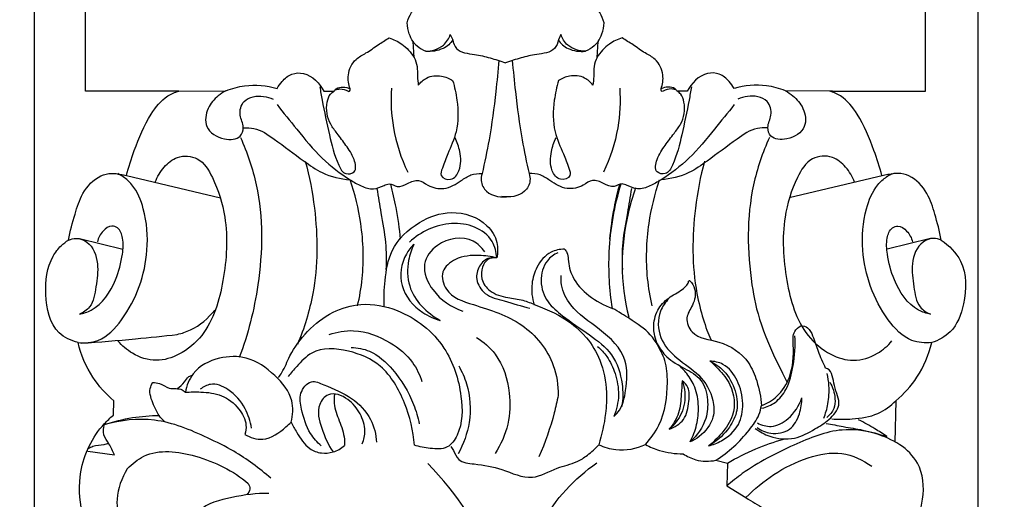
# Model space of a CAD drawing. Units: millimetres. Extents: x -4 to 1104, y -53 to 5505.
# Drawn here: x 94 to 281, y 3374 to 3465 of the extents above; entities that cross this region are included whole.
import ezdxf

# ---------------------------------------------------------------- set-up
doc = ezdxf.new("R2010")
doc.units = ezdxf.units.MM
doc.layers.add('Kranshteiny', color=7, linetype='Continuous', true_color=0xffffff)
doc.styles.add('Arial', font='arial.ttf')
doc.dimstyles.new('Dimension Style 01', dxfattribs={"dimtxt": 10, "dimasz": 7, "dimexe": 0.5, "dimexo": 0.5, "dimgap": 0.25, "dimtad": 1, "dimtoh": 1, "dimdec": 0, "dimzin": 1, "dimdsep": 46, "dimtxsty": 'Arial', "dimcen": 0.5, "dimazin": 0, "dimtfac": 1, "dimtdec": 4, "dimtix": 1, "dimtmove": 1, "dimatfit": 3, "dimfxl": 0, "dimtolj": 1, "dimtzin": 1, "dimarcsym": 0})

# ---------------------------------------------------------------- blocks, each defined once
blk = doc.blocks.new('*D2381')
at = {"layer": 'Defpoints', "color": 0, "transparency": 16777216}
for p in [(276.09, 3508.63), (276.09, 3315.46), (96.48, 3301.85)]:
    blk.add_point(p, dxfattribs=at)
at = {"layer": 'Kranshteiny', "color": 0, "lineweight": -2, "transparency": 16777216}
for p, q in [((96.48, 3302.35), (96.48, 3509.13)), ((103.48, 3508.63), (269.09, 3508.63)), ((276.09, 3315.96), (276.09, 3509.13))]:
    blk.add_line(p, q, dxfattribs=at)
at = {"layer": 'Kranshteiny', "color": 0, "transparency": 16777216}
for points in [[(103.48, 3509.79), (103.48, 3507.46), (96.48, 3508.63)], [(269.09, 3509.79), (269.09, 3507.46), (276.09, 3508.63)]]:
    blk.add_solid(points, dxfattribs=at)
at = {"layer": 'Kranshteiny', "color": 0, "transparency": 16777216, "insert": (186.28, 3513.98), "char_height": 10, "attachment_point": 5, "style": 'Arial'}
blk.add_mtext('\\A1;180', dxfattribs=at)
blk = doc.blocks.new('*D2382')
at = {"layer": 'Defpoints', "color": 0, "transparency": 16777216}
for p in [(107.08, 3471.55), (57.33, 2925.55), (179.48, 2925.55)]:
    blk.add_point(p, dxfattribs=at)
at = {"layer": 'Kranshteiny', "color": 0, "lineweight": -2, "transparency": 16777216}
for p, q in [((106.58, 3471.55), (56.83, 3471.55)), ((57.33, 3464.55), (57.33, 2932.55)), ((178.98, 2925.55), (56.83, 2925.55))]:
    blk.add_line(p, q, dxfattribs=at)
at = {"layer": 'Kranshteiny', "color": 0, "transparency": 16777216}
for points in [[(56.17, 3464.55), (58.5, 3464.55), (57.33, 3471.55)], [(56.17, 2932.55), (58.5, 2932.55), (57.33, 2925.55)]]:
    blk.add_solid(points, dxfattribs=at)
at = {"layer": 'Kranshteiny', "color": 0, "transparency": 16777216, "insert": (51.98, 3198.55), "char_height": 10, "attachment_point": 5, "rotation": 90, "style": 'Arial'}
blk.add_mtext('\\A1;546', dxfattribs=at)

msp = doc.modelspace()

# ---------------------------------------------------------------- linework, layer by layer
at = {"layer": 'Kranshteiny'}
for p, q in [((106.23, 3451.55), (106.23, 3471.55)), ((266.04, 3451.55), (266.04, 3471.55)), ((168.73, 3457.96), (168.53, 3460.99)), ((175.61, 3462.34), (176.08, 3461.32)), ((196.67, 3462.34), (196.2, 3461.32)), ((203.54, 3457.96), (203.75, 3460.99)), ((123.95, 3451.55), (106.23, 3451.55)), ((123.95, 3451.55), (132.9, 3451.64)), ((151.58, 3451.53), (153.49, 3451.57)), ((220.7, 3451.53), (218.78, 3451.57)), ((248.32, 3451.55), (239.38, 3451.64)), ((248.32, 3451.55), (266.04, 3451.55)), ((113.99, 3435.5), (131.88, 3431.25)), ((258.03, 3435.5), (240.13, 3431.25)), ((105.05, 3423.51), (113.29, 3421.52)), ((266.97, 3423.51), (258.73, 3421.52)), ((111.5, 3389.9), (111.6, 3392.66)), ((260.42, 3392.66), (260.21, 3384.76)), ((106.62, 3383.08), (111.7, 3382.34)), ((226.17, 3381.34), (228.34, 3380.78)), ((228.34, 3380.78), (228.25, 3376.46)), ((228.25, 3376.46), (231.88, 3374.22))]:
    msp.add_line(p, q, dxfattribs=at)
for points, degree, knots in [([(0, 0), (550, 0), (1100, 0), (1100, 2700), (1100, 5400), (550, 5400), (0, 5400), (0, 2700), (0, 0)], 2, [0, 0, 0, 1092.102933, 1092.102933, 1974.886137, 1974.886137, 3066.98907, 3066.98907, 3949.772275, 3949.772275, 3949.772275]), ([(167.4, 3464.56), (167.58, 3465.24), (168.4, 3467.31), (171.73, 3469.57), (176.52, 3470.98), (181.44, 3471.61), (184.75, 3471.65), (186.14, 3471.6)], 3, [0, 0, 0, 0, 1.687875, 5.159504, 9.037474, 13.621776, 16.928559, 16.928559, 16.928559, 16.928559]), ([(204.87, 3464.56), (204.7, 3465.24), (203.88, 3467.31), (200.55, 3469.57), (195.76, 3470.98), (190.84, 3471.61), (187.52, 3471.65), (186.14, 3471.6)], 3, [0, 0, 0, 0, 1.687875, 5.159504, 9.037474, 13.621776, 16.928559, 16.928559, 16.928559, 16.928559]), ([(168.53, 3460.99), (168.23, 3461.46), (167.68, 3462.6), (167.44, 3463.86), (167.4, 3464.56)], 3, [0, 0, 0, 0, 1.32971, 2.999314, 2.999314, 2.999314, 2.999314]), ([(203.75, 3460.99), (204.04, 3461.46), (204.59, 3462.6), (204.83, 3463.86), (204.87, 3464.56)], 3, [0, 0, 0, 0, 1.32971, 2.999314, 2.999314, 2.999314, 2.999314]), ([(156.55, 3452), (156.24, 3452.83), (155.93, 3454.87), (157.24, 3457.61), (159.77, 3458.85), (161.77, 3460.34), (163.26, 3461.26), (163.96, 3461.69)], 3, [0, 0, 0, 0, 2.129861, 4.741146, 6.534192, 8.743592, 10.693265, 10.693265, 10.693265, 10.693265]), ([(163.96, 3461.69), (164.81, 3461.43), (166.71, 3460.55), (168.13, 3458.96), (168.73, 3457.96)], 3, [0, 0, 0, 0, 2.126659, 4.901364, 4.901364, 4.901364, 4.901364]), ([(168.53, 3460.99), (168.76, 3460.7), (169.46, 3459.96), (170.34, 3459.4), (170.94, 3459.14)], 3, [0, 0, 0, 0, 0.864751, 2.429739, 2.429739, 2.429739, 2.429739]), ([(170.94, 3459.14), (171.52, 3459.15), (172.71, 3459.36), (174.57, 3460.27), (175.36, 3461.58), (175.61, 3462.34)], 3, [0, 0, 0, 0, 1.388491, 2.86202, 4.792378, 4.792378, 4.792378, 4.792378]), ([(176.08, 3461.32), (175.88, 3460.98), (175.36, 3460.3), (173.66, 3459.3), (172.04, 3459.03), (170.94, 3459.14)], 3, [0, 0, 0, 0, 0.949683, 1.98998, 4.644729, 4.644729, 4.644729, 4.644729]), ([(176.08, 3461.32), (176.2, 3460.74), (176.9, 3458.88), (180.16, 3458.65), (183.19, 3457.92), (185.17, 3457.29), (186.13, 3456.93)], 3, [0, 0, 0, 0, 1.428699, 4.281099, 6.703178, 9.154996, 9.154996, 9.154996, 9.154996]), ([(196.2, 3461.32), (196.07, 3460.74), (195.38, 3458.88), (192.12, 3458.65), (189.08, 3457.92), (187.11, 3457.29), (186.15, 3456.93)], 3, [0, 0, 0, 0, 1.428699, 4.281099, 6.703178, 9.154996, 9.154996, 9.154996, 9.154996]), ([(196.2, 3461.32), (196.4, 3460.98), (196.92, 3460.3), (198.61, 3459.3), (200.23, 3459.03), (201.34, 3459.14)], 3, [0, 0, 0, 0, 0.949683, 1.98998, 4.644729, 4.644729, 4.644729, 4.644729]), ([(201.34, 3459.14), (200.76, 3459.15), (199.56, 3459.36), (197.7, 3460.27), (196.92, 3461.58), (196.67, 3462.34)], 3, [0, 0, 0, 0, 1.388491, 2.86202, 4.792378, 4.792378, 4.792378, 4.792378]), ([(203.75, 3460.99), (203.52, 3460.7), (202.82, 3459.96), (201.94, 3459.4), (201.34, 3459.14)], 3, [0, 0, 0, 0, 0.864751, 2.429739, 2.429739, 2.429739, 2.429739]), ([(208.32, 3461.69), (207.46, 3461.43), (205.56, 3460.55), (204.15, 3458.96), (203.54, 3457.96)], 3, [0, 0, 0, 0, 2.126659, 4.901364, 4.901364, 4.901364, 4.901364]), ([(215.72, 3452), (216.03, 3452.83), (216.34, 3454.87), (215.04, 3457.61), (212.5, 3458.85), (210.51, 3460.34), (209.01, 3461.26), (208.32, 3461.69)], 3, [0, 0, 0, 0, 2.129861, 4.741146, 6.534192, 8.743592, 10.693265, 10.693265, 10.693265, 10.693265]), ([(168.73, 3457.96), (168.99, 3457.43), (169.43, 3456.25), (169.31, 3454.44), (169.46, 3453.25), (169.52, 3452.69)], 3, [0, 0, 0, 0, 1.402486, 2.926085, 4.266568, 4.266568, 4.266568, 4.266568]), ([(184.87, 3457.41), (184.7, 3455.43), (184.18, 3450.38), (183.24, 3443.17), (182.16, 3438), (181.66, 3435.87)], 3, [0, 0, 0, 0, 4.732254, 12.101808, 17.324557, 17.324557, 17.324557, 17.324557]), ([(187.41, 3457.41), (187.58, 3455.43), (188.09, 3450.38), (189.03, 3443.17), (190.12, 3438), (190.62, 3435.87)], 3, [0, 0, 0, 0, 4.732254, 12.101808, 17.324557, 17.324557, 17.324557, 17.324557]), ([(203.54, 3457.96), (203.29, 3457.43), (202.85, 3456.25), (202.97, 3454.44), (202.82, 3453.25), (202.75, 3452.69)], 3, [0, 0, 0, 0, 1.402486, 2.926085, 4.266568, 4.266568, 4.266568, 4.266568]), ([(142.67, 3452.09), (142.93, 3452.56), (143.71, 3453.62), (145.34, 3455.04), (148.79, 3455.13), (150.8, 3453.06), (151.58, 3451.53)], 3, [0, 0, 0, 0, 1.284274, 3.14233, 4.901067, 8.995974, 8.995974, 8.995974, 8.995974]), ([(229.61, 3452.09), (229.35, 3452.56), (228.57, 3453.62), (226.94, 3455.04), (223.48, 3455.13), (221.47, 3453.06), (220.7, 3451.53)], 3, [0, 0, 0, 0, 1.284274, 3.14233, 4.901067, 8.995974, 8.995974, 8.995974, 8.995974]), ([(169.52, 3452.69), (169.94, 3453.25), (171.21, 3454.42), (173.8, 3454.67), (175.43, 3454), (176.06, 3453.58)], 3, [0, 0, 0, 0, 1.655729, 3.947445, 5.744247, 5.744247, 5.744247, 5.744247]), ([(176.06, 3453.58), (176.44, 3452.36), (177.1, 3449.15), (177.25, 3444.25), (175.26, 3440.07), (174.31, 3437.5), (173.48, 3435.18), (176.06, 3434.33), (177.77, 3436.86), (177.61, 3439.8), (176.94, 3441.84), (176.52, 3442.65)], 3, [0, 0, 0, 0, 3.051332, 7.823428, 11.387338, 13.697489, 14.846216, 16.361906, 18.165654, 21.07178, 23.231036, 23.231036, 23.231036, 23.231036]), ([(196.22, 3453.58), (195.84, 3452.36), (195.18, 3449.15), (195.03, 3444.25), (197.01, 3440.07), (197.96, 3437.5), (198.8, 3435.18), (196.22, 3434.33), (194.5, 3436.86), (194.67, 3439.8), (195.33, 3441.84), (195.75, 3442.65)], 3, [0, 0, 0, 0, 3.051332, 7.823428, 11.387338, 13.697489, 14.846216, 16.361906, 18.165654, 21.07178, 23.231036, 23.231036, 23.231036, 23.231036]), ([(202.75, 3452.69), (202.33, 3453.25), (201.06, 3454.42), (198.47, 3454.67), (196.85, 3454), (196.22, 3453.58)], 3, [0, 0, 0, 0, 1.655729, 3.947445, 5.744247, 5.744247, 5.744247, 5.744247]), ([(113.99, 3435.5), (114.41, 3437.12), (115.71, 3441.13), (117.93, 3446.44), (121.03, 3450.44), (123.22, 3451.34), (123.95, 3451.55)], 3, [0, 0, 0, 0, 3.984158, 10.040949, 13.76273, 15.574012, 15.574012, 15.574012, 15.574012]), ([(132.9, 3451.64), (132.39, 3451.37), (131.07, 3450.44), (129.22, 3448.36), (128.66, 3444.29), (132.14, 3442.22), (135.66, 3442.31), (136.53, 3444.96), (135.27, 3446.99), (135.96, 3449.69), (138.71, 3450.89), (140.78, 3450.57), (141.93, 3450.01)], 3, [0, 0, 0, 0, 1.381761, 3.818323, 6.555075, 9.790479, 12.219958, 13.612342, 15.523045, 17.666091, 19.23211, 22.268951, 22.268951, 22.268951, 22.268951]), ([(132.9, 3451.64), (134.05, 3452.09), (137.27, 3452.95), (140.68, 3452.64), (142.67, 3452.09)], 3, [0, 0, 0, 0, 2.944912, 7.877385, 7.877385, 7.877385, 7.877385]), ([(150.78, 3452.41), (150.92, 3451.55), (151.44, 3448.5), (152.56, 3443.41), (153.64, 3438.84), (155.35, 3435.54), (157.95, 3436.07), (157.3, 3439.04), (155.86, 3441.15), (154.24, 3443.35), (152.32, 3445.75), (151.81, 3448.63), (152.58, 3450.85), (153.24, 3451.41), (153.49, 3451.57)], 3, [0, 0, 0, 0, 2.070803, 7.404088, 12.207552, 13.905776, 15.152835, 16.997103, 19.474495, 21.719063, 23.404669, 26.805598, 28.095322, 28.810237, 28.810237, 28.810237, 28.810237]), ([(153.49, 3451.57), (153.61, 3451.74), (154.35, 3452.57), (155.76, 3452.38), (156.55, 3452)], 3, [0, 0, 0, 0, 0.489851, 2.584456, 2.584456, 2.584456, 2.584456]), ([(153.76, 3451.79), (154.03, 3451.9), (154.86, 3452.11), (155.71, 3451.82), (156.16, 3451.53)], 3, [0, 0, 0, 0, 0.704412, 1.97716, 1.97716, 1.97716, 1.97716]), ([(156.16, 3451.53), (156.26, 3451.51), (156.57, 3451.51), (156.58, 3451.85), (156.55, 3452)], 3, [0, 0, 0, 0, 0.2460706, 0.5928154, 0.5928154, 0.5928154, 0.5928154]), ([(164.42, 3452.1), (164.25, 3449.59), (164.51, 3444.08), (166.23, 3438.81), (167.51, 3436.15)], 3, [0, 0, 0, 0, 5.988227, 13.0242, 13.0242, 13.0242, 13.0242]), ([(207.86, 3452.1), (208.02, 3449.59), (207.77, 3444.08), (206.05, 3438.81), (204.77, 3436.15)], 3, [0, 0, 0, 0, 5.988227, 13.0242, 13.0242, 13.0242, 13.0242]), ([(221.49, 3452.41), (221.36, 3451.55), (220.83, 3448.5), (219.72, 3443.41), (218.63, 3438.84), (216.92, 3435.54), (214.32, 3436.07), (214.97, 3439.04), (216.42, 3441.15), (218.03, 3443.35), (219.96, 3445.75), (220.47, 3448.63), (219.69, 3450.85), (219.04, 3451.41), (218.78, 3451.57)], 3, [0, 0, 0, 0, 2.070803, 7.404088, 12.207552, 13.905776, 15.152835, 16.997103, 19.474495, 21.719063, 23.404669, 26.805598, 28.095322, 28.810237, 28.810237, 28.810237, 28.810237]), ([(216.12, 3451.53), (216.02, 3451.51), (215.71, 3451.51), (215.7, 3451.85), (215.72, 3452)], 3, [0, 0, 0, 0, 0.2460706, 0.5928154, 0.5928154, 0.5928154, 0.5928154]), ([(218.78, 3451.57), (218.66, 3451.74), (217.93, 3452.57), (216.52, 3452.38), (215.72, 3452)], 3, [0, 0, 0, 0, 0.489851, 2.584456, 2.584456, 2.584456, 2.584456]), ([(218.52, 3451.79), (218.24, 3451.9), (217.42, 3452.11), (216.57, 3451.82), (216.12, 3451.53)], 3, [0, 0, 0, 0, 0.704412, 1.97716, 1.97716, 1.97716, 1.97716]), ([(239.38, 3451.64), (238.23, 3452.09), (235, 3452.95), (231.6, 3452.64), (229.61, 3452.09)], 3, [0, 0, 0, 0, 2.944912, 7.877385, 7.877385, 7.877385, 7.877385]), ([(239.38, 3451.64), (239.89, 3451.37), (241.21, 3450.44), (243.05, 3448.36), (243.62, 3444.29), (240.14, 3442.22), (236.61, 3442.31), (235.75, 3444.96), (237.01, 3446.99), (236.31, 3449.69), (233.56, 3450.89), (231.5, 3450.57), (230.35, 3450.01)], 3, [0, 0, 0, 0, 1.381761, 3.818323, 6.555075, 9.790479, 12.219958, 13.612342, 15.523045, 17.666091, 19.23211, 22.268951, 22.268951, 22.268951, 22.268951]), ([(257.74, 3435.5), (257.32, 3437.12), (256.01, 3441.13), (253.8, 3446.44), (250.7, 3450.44), (248.51, 3451.34), (247.78, 3451.55)], 3, [0, 0, 0, 0, 3.984158, 10.040949, 13.76273, 15.574012, 15.574012, 15.574012, 15.574012]), ([(142.64, 3449.01), (143.86, 3447.43), (146.7, 3444.01), (150.88, 3438.75), (155.33, 3435.39), (158.61, 3433.46), (160.95, 3432.68), (162.66, 3433.47), (164.17, 3434.15), (165.64, 3433.04), (167.51, 3434.02), (169.57, 3434.97), (171.63, 3433.32), (174.66, 3432.63), (177.31, 3434.28), (179.48, 3435.78), (180.95, 3435.91), (181.66, 3435.87)], 3, [0, 0, 0, 0, 4.760564, 10.616733, 15.956922, 17.869878, 19.799566, 21.452279, 22.258642, 23.528796, 25.159099, 26.895517, 28.464975, 30.950743, 33.833253, 35.51617, 37.202235, 37.202235, 37.202235, 37.202235]), ([(229.64, 3449.01), (228.42, 3447.43), (225.58, 3444.01), (221.4, 3438.75), (216.94, 3435.39), (213.67, 3433.46), (211.32, 3432.68), (209.61, 3433.47), (208.11, 3434.15), (206.63, 3433.04), (204.77, 3434.02), (202.71, 3434.97), (200.64, 3433.32), (197.62, 3432.63), (194.97, 3434.28), (192.8, 3435.78), (191.32, 3435.91), (190.62, 3435.87)], 3, [0, 0, 0, 0, 4.760564, 10.616733, 15.956922, 17.869878, 19.799566, 21.452279, 22.258642, 23.528796, 25.159099, 26.895517, 28.464975, 30.950743, 33.833253, 35.51617, 37.202235, 37.202235, 37.202235, 37.202235]), ([(136.36, 3444.57), (136.98, 3444.62), (139.11, 3444.56), (142.89, 3441.88), (146.96, 3438.84), (151.52, 3435.58), (154.74, 3434.84), (156.56, 3434.69)], 3, [0, 0, 0, 0, 1.495217, 4.961748, 10.579689, 13.843648, 18.20212, 18.20212, 18.20212, 18.20212]), ([(235.92, 3444.57), (235.3, 3444.62), (233.16, 3444.56), (229.38, 3441.88), (225.32, 3438.84), (220.75, 3435.58), (217.53, 3434.84), (215.71, 3434.69)], 3, [0, 0, 0, 0, 1.495217, 4.961748, 10.579689, 13.843648, 18.20212, 18.20212, 18.20212, 18.20212]), ([(135.69, 3442.76), (136.98, 3439.87), (140.1, 3430.78), (139.84, 3416.14), (137.14, 3405.31), (135.46, 3400.86)], 3, [0, 0, 0, 0, 7.565125, 22.698329, 34.056256, 34.056256, 34.056256, 34.056256]), ([(236.33, 3442.76), (235.04, 3439.87), (231.91, 3430.78), (232.18, 3416.14), (234.88, 3405.31), (239.67, 3396.27)], 3, [0, 0, 0, 0, 7.565125, 22.698329, 34.056256, 34.056256, 34.056256, 34.056256]), ([(119.48, 3434.24), (119.85, 3435.29), (121, 3437.15), (123.7, 3439.48), (128.12, 3439.13), (131.09, 3434.12), (133.47, 3426.34), (132.85, 3415.81), (130.08, 3406.12), (124.51, 3401.39), (119.6, 3399.86), (115.28, 3401.26), (113.14, 3403.13), (112.37, 3404.07)], 3, [0, 0, 0, 0, 2.646519, 5.136496, 8.148164, 11.76649, 18.038852, 27.656186, 36.536126, 41.008435, 44.549375, 48.330555, 51.228081, 51.228081, 51.228081, 51.228081]), ([(148.03, 3438.25), (148.82, 3435.32), (150.4, 3426.99), (150.46, 3414.94), (147.82, 3406.46), (146.52, 3403.34)], 3, [0, 0, 0, 0, 7.248815, 20.169463, 28.229517, 28.229517, 28.229517, 28.229517]), ([(223.99, 3438.25), (223.2, 3435.32), (221.62, 3426.99), (221.55, 3414.94), (224.19, 3406.46), (225.22, 3404.32)], 3, [0, 0, 0, 0, 7.248815, 20.169463, 28.229517, 28.229517, 28.229517, 28.229517]), ([(252.54, 3434.24), (252.16, 3435.29), (251.02, 3437.15), (248.32, 3439.48), (243.9, 3439.13), (240.92, 3434.12), (238.55, 3426.34), (239.16, 3415.81), (241.93, 3406.12), (247.5, 3401.39), (252.42, 3399.86), (256.74, 3401.26), (258.88, 3403.13), (259.65, 3404.07)], 3, [0, 0, 0, 0, 2.646519, 5.136496, 8.148164, 11.76649, 18.038852, 27.656186, 36.536126, 41.008435, 44.549375, 48.330555, 51.228081, 51.228081, 51.228081, 51.228081]), ([(102.98, 3423.23), (103.28, 3424.9), (104.1, 3427.88), (105.48, 3432.38), (108.17, 3435.31), (111.03, 3436.06), (112.67, 3435.75), (113.6, 3435.59), (113.99, 3435.5)], 3, [0, 0, 0, 0, 4.058687, 7.36732, 11.19046, 12.857747, 14.179807, 15.123993, 15.123993, 15.123993, 15.123993]), ([(104.78, 3403.72), (106.05, 3403.6), (109.48, 3403.85), (115.26, 3410.04), (118.44, 3419.19), (117.77, 3428.3), (115.82, 3433.17), (113.71, 3435.11), (112.72, 3435.69), (112.37, 3435.87)], 3, [0, 0, 0, 0, 3.02342, 7.752094, 18.986248, 25.249505, 29.286624, 31.058766, 32.002953, 32.002953, 32.002953, 32.002953]), ([(157.97, 3410.71), (158.37, 3412.42), (159.26, 3417.61), (158.98, 3425.8), (157.49, 3432), (156.56, 3434.69)], 3, [0, 0, 0, 0, 4.190695, 12.521124, 19.314342, 19.314342, 19.314342, 19.314342]), ([(181.66, 3435.87), (181.52, 3435.44), (181.34, 3434.21), (182.73, 3431.58), (185.41, 3431.28), (186.87, 3431.53)], 3, [0, 0, 0, 0, 1.063373, 2.882559, 6.417815, 6.417815, 6.417815, 6.417815]), ([(190.62, 3435.87), (190.75, 3435.44), (190.94, 3434.21), (189.55, 3431.58), (186.86, 3431.28), (185.4, 3431.53)], 3, [0, 0, 0, 0, 1.063373, 2.882559, 6.417815, 6.417815, 6.417815, 6.417815]), ([(214.05, 3410.71), (213.64, 3412.42), (212.75, 3417.61), (213.04, 3425.8), (214.53, 3432), (215.45, 3434.69)], 3, [0, 0, 0, 0, 4.190695, 12.521124, 19.314342, 19.314342, 19.314342, 19.314342]), ([(267.23, 3403.72), (265.97, 3403.6), (262.53, 3403.85), (256.76, 3410.04), (253.58, 3419.19), (254.25, 3428.3), (256.19, 3433.17), (258.31, 3435.11), (259.3, 3435.69), (259.65, 3435.87)], 3, [0, 0, 0, 0, 3.02342, 7.752094, 18.986248, 25.249505, 29.286624, 31.058766, 32.002953, 32.002953, 32.002953, 32.002953]), ([(269.04, 3423.23), (268.74, 3424.9), (267.92, 3427.88), (266.53, 3432.38), (263.85, 3435.31), (260.99, 3436.06), (259.35, 3435.75), (258.41, 3435.59), (258.03, 3435.5)], 3, [0, 0, 0, 0, 4.058687, 7.36732, 11.19046, 12.857747, 14.179807, 15.123993, 15.123993, 15.123993, 15.123993]), ([(161.65, 3433.02), (161.91, 3431.48), (162.42, 3428.05), (163.44, 3422.96), (163.45, 3419.33), (163.37, 3417.63)], 3, [0, 0, 0, 0, 3.736096, 8.27189, 12.340763, 12.340763, 12.340763, 12.340763]), ([(164.21, 3433.85), (164.61, 3432.38), (165.42, 3428.92), (165.91, 3425.4), (166.08, 3423.38)], 3, [0, 0, 0, 0, 3.62644, 8.459942, 8.459942, 8.459942, 8.459942]), ([(206.47, 3410.24), (205.91, 3413.78), (205.43, 3421.79), (206.85, 3429.74), (208.14, 3433.94)], 3, [0, 0, 0, 0, 8.536986, 19.013703, 19.013703, 19.013703, 19.013703]), ([(207.81, 3433.85), (207.41, 3432.38), (206.6, 3428.92), (206.11, 3425.4), (205.93, 3423.38)], 3, [0, 0, 0, 0, 3.62644, 8.459942, 8.459942, 8.459942, 8.459942]), ([(210.08, 3433.02), (209.82, 3431.48), (209.3, 3428.05), (208.28, 3422.96), (208.28, 3419.33), (208.36, 3417.63)], 3, [0, 0, 0, 0, 3.736096, 8.27189, 12.340763, 12.340763, 12.340763, 12.340763]), ([(210.85, 3433.15), (210.3, 3431.57), (208.94, 3426.79), (207.91, 3418.48), (208.77, 3411.82), (209.57, 3408.57)], 3, [0, 0, 0, 0, 3.999375, 11.821087, 19.807989, 19.807989, 19.807989, 19.807989]), ([(163.05, 3410.55), (162.95, 3412.2), (163.14, 3415.78), (164.13, 3421.97), (169.2, 3426.81), (176.01, 3429.27), (182.15, 3427.22), (184.75, 3423.09), (184.66, 3420.78), (184.44, 3419.83)], 3, [0, 0, 0, 0, 3.94329, 8.584217, 14.496162, 19.592844, 25.325464, 28.27455, 30.596008, 30.596008, 30.596008, 30.596008]), ([(184.44, 3419.83), (184.39, 3420.91), (183.77, 3423.5), (179.1, 3427), (172.58, 3426.33), (168.93, 3423.83), (167.85, 3422.81)], 3, [0, 0, 0, 0, 2.59165, 6.002051, 12.93829, 16.464474, 16.464474, 16.464474, 16.464474]), ([(105.04, 3409.1), (105.81, 3409.27), (108.98, 3410.31), (111.94, 3414.9), (113.25, 3419.88), (113.51, 3423.3), (112.71, 3425.46), (110.94, 3426.15), (109.3, 3424.91), (108.63, 3423.64), (108.46, 3422.88)], 3, [0, 0, 0, 0, 1.886735, 7.765561, 11.807612, 14.22672, 15.942936, 16.80704, 18.338326, 20.204112, 20.204112, 20.204112, 20.204112]), ([(266.98, 3409.1), (266.2, 3409.27), (263.04, 3410.31), (260.08, 3414.9), (258.77, 3419.88), (258.51, 3423.3), (259.31, 3425.46), (261.08, 3426.15), (262.71, 3424.91), (263.39, 3423.64), (263.56, 3422.88)], 3, [0, 0, 0, 0, 1.886735, 7.765561, 11.807612, 14.22672, 15.942936, 16.80704, 18.338326, 20.204112, 20.204112, 20.204112, 20.204112]), ([(104.78, 3403.72), (103.48, 3404.07), (99.63, 3405.83), (98.24, 3412.89), (98.97, 3418.85), (101.3, 3422.07), (102.47, 3422.92), (102.98, 3423.23)], 3, [0, 0, 0, 0, 3.229362, 9.371979, 15.243928, 17.235034, 18.65102, 18.65102, 18.65102, 18.65102]), ([(102.98, 3423.23), (103.43, 3423.43), (104.64, 3423.74), (107.41, 3422.7), (108.86, 3418.71), (108.2, 3414.55), (107.68, 3410.68), (105.77, 3409.43), (105.04, 3409.1)], 3, [0, 0, 0, 0, 1.180319, 2.879062, 6.527804, 10.031217, 13.223196, 15.122391, 15.122391, 15.122391, 15.122391]), ([(182.17, 3421.01), (181.58, 3421.81), (179.15, 3424.25), (173.42, 3423.35), (169.81, 3418.5), (172.29, 3412.77), (175.81, 3410.45), (178.01, 3409.73)], 3, [0, 0, 0, 0, 2.36253, 7.803107, 11.232561, 15.343548, 20.863758, 20.863758, 20.863758, 20.863758]), ([(269.04, 3423.23), (268.59, 3423.43), (267.37, 3423.74), (264.61, 3422.7), (263.15, 3418.71), (263.82, 3414.55), (264.34, 3410.68), (266.25, 3409.43), (266.98, 3409.1)], 3, [0, 0, 0, 0, 1.180319, 2.879062, 6.527804, 10.031217, 13.223196, 15.122391, 15.122391, 15.122391, 15.122391]), ([(269.04, 3423.23), (270.53, 3422.2), (273.97, 3418.77), (273.8, 3411.76), (271.64, 3405.79), (268.52, 3404.14), (267.23, 3403.72)], 3, [0, 0, 0, 0, 4.308933, 10.815071, 15.474278, 18.713846, 18.713846, 18.713846, 18.713846]), ([(168.69, 3422.45), (168.13, 3421.89), (166.39, 3419.67), (165.57, 3414.16), (169.43, 3409.66), (172.52, 3408.26), (173.69, 3407.94)], 3, [0, 0, 0, 0, 1.881721, 6.691541, 11.815405, 14.716834, 14.716834, 14.716834, 14.716834]), ([(168.69, 3422.45), (168.22, 3421.48), (167.39, 3418.88), (167.43, 3413), (171.14, 3409.35), (173.69, 3407.94)], 3, [0, 0, 0, 0, 2.573146, 6.454072, 13.411907, 13.411907, 13.411907, 13.411907]), ([(197.33, 3421.48), (196.46, 3421.48), (194.2, 3421.07), (191.99, 3418.33), (190.89, 3414.69), (191.17, 3412.15), (191.58, 3410.83)], 3, [0, 0, 0, 0, 2.074002, 5.205619, 7.765157, 11.057772, 11.057772, 11.057772, 11.057772]), ([(197.33, 3421.48), (197.53, 3421.3), (198, 3420.75), (198.05, 3418.85), (198.77, 3415.73), (201.95, 3412.39), (204.86, 3410.78), (206.47, 3410.24)], 3, [0, 0, 0, 0, 0.625211, 1.655588, 4.375893, 8.137261, 12.196336, 12.196336, 12.196336, 12.196336]), ([(184.44, 3419.83), (183.35, 3420.13), (180.7, 3420.46), (176.9, 3420.11), (173.54, 3417.41), (174.84, 3412.56), (181.48, 3410.48), (189.57, 3407.99), (195.43, 3400.83), (196.15, 3395.59), (196.13, 3393.67)], 3, [0, 0, 0, 0, 2.694603, 6.315032, 8.984049, 11.642373, 16.349933, 24.301751, 32.043733, 36.63187, 36.63187, 36.63187, 36.63187]), ([(184.44, 3419.83), (183.99, 3419.91), (182.67, 3419.92), (180.91, 3418.37), (180.29, 3415.53), (182.22, 3412.48), (186.35, 3411.65), (189.12, 3410.64), (190.77, 3410.26)], 3, [0, 0, 0, 0, 1.086512, 3.002496, 5.052656, 7.552643, 10.633002, 14.674819, 14.674819, 14.674819, 14.674819]), ([(184.44, 3419.83), (183.87, 3419.89), (182.59, 3419.74), (181.55, 3417.97), (181.38, 3415.64), (183.22, 3413.08), (186.33, 3412.25), (189.33, 3411.94), (192.21, 3410.72), (196.59, 3409.01), (201.23, 3405.63), (204.52, 3400.1), (205.53, 3394.99), (205.18, 3389.54), (204.48, 3386.23), (203.86, 3384.3)], 3, [0, 0, 0, 0, 1.357889, 2.734858, 4.510479, 6.702589, 9.580236, 11.891226, 13.890237, 16.974701, 23.141162, 27.104002, 32.072207, 35.286342, 40.099102, 40.099102, 40.099102, 40.099102]), ([(196.08, 3420.82), (195.32, 3420.46), (193.47, 3419.12), (192.46, 3415.34), (193.87, 3411.33), (197.63, 3408.26), (201.91, 3405.36), (206.85, 3401.72), (208.48, 3396.39), (208.48, 3392.99), (208.28, 3391.58)], 3, [0, 0, 0, 0, 2.000047, 5.216522, 8.533654, 11.568287, 16.555806, 21.053114, 25.738984, 29.134202, 29.134202, 29.134202, 29.134202]), ([(206.73, 3389.67), (207.13, 3390.03), (208.42, 3391.41), (209.16, 3395.21), (209.63, 3401.25), (204.19, 3406.44), (198.82, 3409.74), (196.73, 3413.88), (196.66, 3415.88), (196.7, 3416.47)], 3, [0, 0, 0, 0, 1.291945, 4.390497, 8.986081, 15.009336, 20.760413, 24.070787, 25.474402, 25.474402, 25.474402, 25.474402]), ([(214.99, 3403.5), (214.43, 3405.04), (214.16, 3406.83), (214.78, 3409.94), (217.09, 3412.37), (219.59, 3413.53), (220.99, 3414.96), (220.96, 3415.39)], 3, [0, 0, 0, 0, 1.955618, 4.661927, 7.148188, 9.611244, 11.541983, 11.541983, 11.541983, 11.541983]), ([(221.26, 3415.42), (221.6, 3415.09), (222.53, 3413.5), (221.98, 3410.93), (220.13, 3408.45), (221.82, 3404.45), (227.42, 3404.26), (232.17, 3400.99), (234.15, 3396.14), (234.72, 3393.31), (234.81, 3391.73)], 3, [0, 0, 0, 0, 1.364957, 3.926383, 6.003126, 8.262735, 12.584454, 18.049354, 21.06954, 24.86364, 24.86364, 24.86364, 24.86364]), ([(221.26, 3415.42), (221.24, 3415.44), (221.16, 3415.48), (221.05, 3415.46), (220.98, 3415.42), (220.96, 3415.39)], 3, [0, 0, 0, 0, 0.0782454, 0.1838823, 0.2633222, 0.2633222, 0.2633222, 0.2633222]), ([(217.23, 3412.09), (216.54, 3411.41), (214.93, 3409.21), (215.22, 3404.34), (218.53, 3400.63), (223.39, 3397.66), (225.7, 3393.55), (225.94, 3389), (223.8, 3386.33), (221.9, 3385.03), (221.28, 3384.87)], 3, [0, 0, 0, 0, 2.309744, 6.264646, 10.35031, 14.363827, 18.790572, 21.375181, 25.066836, 26.601663, 26.601663, 26.601663, 26.601663]), ([(142.95, 3397.09), (143.16, 3397.39), (144.02, 3398.68), (145.27, 3401.93), (148.34, 3406.11), (152.95, 3409.73), (159.08, 3411.5), (167.15, 3409.95), (175.05, 3403.7), (177.97, 3394.34), (178.01, 3387.43), (175.18, 3383.32), (171.78, 3383.53), (169.75, 3383.87), (168.78, 3384.22)], 3, [0, 0, 0, 0, 0.872764, 3.673022, 8.250938, 13.063069, 17.420286, 23.027021, 32.071173, 39.821629, 45.732634, 48.05636, 50.608811, 53.07736, 53.07736, 53.07736, 53.07736]), ([(212.76, 3384.34), (213.76, 3385.44), (216.35, 3389.01), (217.09, 3394.97), (216.78, 3400.17), (215.49, 3402.51), (214.77, 3403.72), (213.92, 3405.23), (211.69, 3407.04), (208.7, 3408.91), (207.04, 3409.91), (206.47, 3410.24)], 3, [0, 0, 0, 0, 3.566958, 10.276077, 13.817371, 16.793099, 16.793099, 16.793099, 20.584642, 23.619628, 25.195709, 25.195709, 25.195709, 25.195709]), ([(123.67, 3405.28), (124.53, 3405.48), (127.27, 3406.41), (129.58, 3408.35), (130.81, 3409.92)], 3, [0, 0, 0, 0, 2.097214, 6.855539, 6.855539, 6.855539, 6.855539]), ([(234.81, 3391.73), (235.89, 3392.13), (238.21, 3393.46), (240.76, 3397.64), (241.03, 3401.97), (240.71, 3405.68), (241.86, 3406.66), (242.31, 3406.93)], 3, [0, 0, 0, 0, 2.745661, 6.206775, 11.107974, 13.161979, 14.410888, 14.410888, 14.410888, 14.410888]), ([(242.31, 3406.93), (242.76, 3406.91), (243.89, 3406.63), (244.76, 3404.55), (245.58, 3401.96), (246.49, 3399.94), (246.98, 3398.89)], 3, [0, 0, 0, 0, 1.065612, 2.52289, 4.957819, 7.734628, 7.734628, 7.734628, 7.734628]), ([(105.44, 3403.6), (108.87, 3403.84), (114.96, 3404.33), (121.03, 3404.97), (123.67, 3405.28)], 3, [0, 0, 0, 0, 8.201806, 14.555589, 14.555589, 14.555589, 14.555589]), ([(152.54, 3405.27), (154.04, 3405.77), (158.12, 3406.48), (163.89, 3404.27), (168.37, 3400.58), (169.81, 3397.59), (170.23, 3396.3)], 3, [0, 0, 0, 0, 3.750325, 9.579551, 14.084371, 17.308179, 17.308179, 17.308179, 17.308179]), ([(180.62, 3404.69), (181.95, 3403.85), (185.22, 3401.02), (187.16, 3394.79), (186.92, 3388.09), (185.24, 3384.32), (184.13, 3382.63)], 3, [0, 0, 0, 0, 3.750835, 10.01999, 14.734641, 19.567665, 19.567665, 19.567665, 19.567665]), ([(234.92, 3391.22), (235.81, 3391.44), (237.69, 3392.25), (240, 3395.15), (241.02, 3399.66), (241.32, 3403.13), (241.2, 3405.02)], 3, [0, 0, 0, 0, 2.177563, 4.735552, 8.49858, 13.012881, 13.012881, 13.012881, 13.012881]), ([(111.6, 3392.66), (110.07, 3393.96), (107.08, 3397.26), (105.35, 3401.4), (104.78, 3403.72)], 3, [0, 0, 0, 0, 4.780489, 10.458468, 10.458468, 10.458468, 10.458468]), ([(168.78, 3384.22), (168.59, 3386.95), (167.26, 3392.34), (163.23, 3399.51), (156.35, 3402.49), (149.81, 3402.92), (146.66, 3399.49), (145.26, 3397.92), (144.75, 3397.25)], 3, [0, 0, 0, 0, 6.530008, 13.185741, 18.531536, 24.069378, 27.131237, 29.137673, 29.137673, 29.137673, 29.137673]), ([(156.78, 3402.82), (157.96, 3402.76), (161.06, 3402.18), (165.35, 3398.2), (168.37, 3393.25), (169.45, 3389.52), (169.71, 3388.26)], 3, [0, 0, 0, 0, 2.809138, 7.276613, 13.420735, 16.487716, 16.487716, 16.487716, 16.487716]), ([(203.62, 3402.99), (204.28, 3402.42), (205.71, 3400.88), (207.17, 3397.71), (207.91, 3393.74), (207.26, 3390.96), (206.73, 3389.67)], 3, [0, 0, 0, 0, 2.080458, 4.936058, 8.221211, 11.541053, 11.541053, 11.541053, 11.541053]), ([(214.99, 3403.5), (215.47, 3402.61), (216.88, 3400.59), (220.08, 3398.86), (223.71, 3396.89), (224.76, 3392.96), (224.44, 3388.65), (222.61, 3386.05), (221.28, 3384.87)], 3, [0, 0, 0, 0, 2.427321, 5.67562, 8.660388, 11.819398, 14.637409, 18.871691, 18.871691, 18.871691, 18.871691]), ([(260.42, 3392.66), (261.95, 3393.96), (264.94, 3397.26), (266.67, 3401.4), (267.23, 3403.72)], 3, [0, 0, 0, 0, 4.780489, 10.458468, 10.458468, 10.458468, 10.458468]), ([(145.32, 3388.59), (145.66, 3389.91), (145.92, 3393.4), (142.24, 3397.81), (137.38, 3401.24), (131.39, 3401.09), (126.64, 3398.7), (125.44, 3395.51), (125.2, 3394.26)], 3, [0, 0, 0, 0, 3.245529, 7.808315, 12.903653, 16.919985, 21.547393, 24.593279, 24.593279, 24.593279, 24.593279]), ([(177.21, 3399.31), (177.83, 3398.22), (179.31, 3394.81), (179.71, 3388.8), (178.14, 3384.42), (177.12, 3382.58)], 3, [0, 0, 0, 0, 2.98841, 8.809133, 13.835038, 13.835038, 13.835038, 13.835038]), ([(221.28, 3384.87), (221.81, 3385.89), (222.62, 3388.08), (222.99, 3391.65), (222.43, 3395.1), (220.79, 3397.73), (219.55, 3399.03), (218.95, 3399.54)], 3, [0, 0, 0, 0, 2.745095, 5.48874, 8.503127, 10.869726, 12.763354, 12.763354, 12.763354, 12.763354]), ([(225.02, 3400.21), (225.58, 3399.75), (227.01, 3398.38), (229.51, 3395.32), (230.08, 3390.23), (227.4, 3386.54), (225.67, 3384.77), (224.78, 3384.08)], 3, [0, 0, 0, 0, 1.740995, 4.710786, 9.336434, 12.566051, 15.249936, 15.249936, 15.249936, 15.249936]), ([(224.78, 3384.08), (225.62, 3384.29), (227.82, 3385.18), (230.83, 3387.78), (231.54, 3392.32), (230.54, 3396.45), (228.15, 3399.68), (225.87, 3400.17), (225.02, 3400.21)], 3, [0, 0, 0, 0, 2.067875, 5.651845, 8.845988, 12.452216, 15.689096, 17.73243, 17.73243, 17.73243, 17.73243]), ([(225.02, 3400.21), (225.84, 3399.81), (227.85, 3398.48), (229.89, 3395.18), (230.59, 3391), (228.64, 3387.12), (226.59, 3385.16), (225.23, 3384.31)], 3, [0, 0, 0, 0, 2.19211, 5.616486, 8.997215, 11.760377, 15.595287, 15.595287, 15.595287, 15.595287]), ([(233.65, 3387.39), (234.49, 3386.76), (236.81, 3385.5), (241.08, 3385.08), (244.76, 3387.11), (247.73, 3388.93), (250.34, 3391.95), (248.41, 3395.23), (248.39, 3398.41), (247.12, 3398.85), (246.98, 3398.89)], 3, [0, 0, 0, 0, 2.492882, 6.230763, 9.621313, 12.189943, 14.813143, 17.830778, 20.592654, 20.927918, 20.927918, 20.927918, 20.927918]), ([(123.64, 3394.98), (124.15, 3395.36), (125.03, 3395.99), (125.64, 3397.24), (126.31, 3397.48), (126.55, 3397.54)], 3, [0, 0, 0, 0, 1.513721, 2.539014, 3.127222, 3.127222, 3.127222, 3.127222]), ([(246.67, 3389.33), (247.03, 3390.2), (247.65, 3392.24), (247.77, 3395.15), (247.51, 3397.07), (247.35, 3397.83)], 3, [0, 0, 0, 0, 2.263073, 5.019617, 6.871718, 6.871718, 6.871718, 6.871718]), ([(121.24, 3388.7), (120.86, 3389.05), (119.97, 3390.02), (119.07, 3392.13), (118.13, 3394.39), (118.79, 3395.77), (119, 3396.12)], 3, [0, 0, 0, 0, 1.240053, 3.059238, 5.558644, 6.538992, 6.538992, 6.538992, 6.538992]), ([(119, 3396.12), (119.43, 3396.11), (120.58, 3396.04), (122.15, 3394.67), (124.18, 3395.18), (125.02, 3394.43), (125.2, 3394.26)], 3, [0, 0, 0, 0, 1.012281, 2.65937, 4.636393, 5.239376, 5.239376, 5.239376, 5.239376]), ([(137.8, 3387.46), (137.6, 3388.74), (136.65, 3391.59), (133.97, 3394.77), (130.36, 3396.27), (128.6, 3395.29), (128.05, 3394.84)], 3, [0, 0, 0, 0, 3.093711, 6.995616, 9.757561, 11.450099, 11.450099, 11.450099, 11.450099]), ([(151.05, 3384.06), (150.28, 3384.76), (148.46, 3386.81), (147.38, 3390.41), (146.71, 3394.05), (148.92, 3396.87), (152.76, 3395.16), (156.84, 3393.59), (160.7, 3389.56), (161.48, 3386.25), (161.57, 3384.75)], 3, [0, 0, 0, 0, 2.477082, 6.413006, 8.807916, 11.141279, 13.073612, 17.759106, 22.037858, 25.606949, 25.606949, 25.606949, 25.606949]), ([(217.26, 3387.23), (218.29, 3387.6), (220.48, 3388.93), (221.02, 3392.2), (221.24, 3394.99), (220.17, 3396.1), (219.73, 3396.43)], 3, [0, 0, 0, 0, 2.627344, 5.482972, 7.58674, 8.893376, 8.893376, 8.893376, 8.893376]), ([(219.73, 3396.43), (219.71, 3395.59), (219.53, 3393.56), (219.35, 3390.27), (218.03, 3388.15), (217.26, 3387.23)], 3, [0, 0, 0, 0, 2.006436, 4.865247, 7.727413, 7.727413, 7.727413, 7.727413]), ([(219.73, 3396.43), (219.99, 3395.74), (220.47, 3393.69), (219.95, 3390.2), (218.23, 3388.06), (217.26, 3387.23)], 3, [0, 0, 0, 0, 1.756282, 4.972047, 8.025793, 8.025793, 8.025793, 8.025793]), ([(247.82, 3396.2), (248.4, 3395.26), (248.94, 3393.54), (248.76, 3391.02), (247.83, 3389.92), (247.27, 3389.49)], 3, [0, 0, 0, 0, 2.624905, 4.13805, 5.831691, 5.831691, 5.831691, 5.831691]), ([(125.2, 3394.26), (126.18, 3394.36), (128.49, 3394.37), (132.26, 3393.94), (135.39, 3391.49), (136.95, 3388.57), (136.69, 3386.81), (136.51, 3386.22)], 3, [0, 0, 0, 0, 2.343378, 5.509619, 8.815446, 11.466076, 12.919027, 12.919027, 12.919027, 12.919027]), ([(158.85, 3384.48), (159.18, 3385.24), (159.66, 3387.21), (158.54, 3390.34), (156.38, 3393.13), (152.6, 3394.65), (149.96, 3391.38), (151.14, 3387.18), (152.34, 3384.28), (153.32, 3382.92)], 3, [0, 0, 0, 0, 1.974339, 4.654932, 7.522836, 10.545019, 12.514148, 16.10604, 20.101857, 20.101857, 20.101857, 20.101857]), ([(153.61, 3393.93), (153.51, 3393.35), (153.37, 3391.57), (154.55, 3388.79), (155.47, 3386.15), (155.5, 3384.52), (155.49, 3384.12)], 3, [0, 0, 0, 0, 1.418091, 4.155327, 7.0659, 8.01882, 8.01882, 8.01882, 8.01882]), ([(196.13, 3393.67), (195.92, 3392.55), (195.03, 3388.57), (193.67, 3384.7), (192.47, 3382.01)], 3, [0, 0, 0, 0, 2.6996, 9.723623, 9.723623, 9.723623, 9.723623]), ([(233.98, 3387.54), (234.76, 3387.01), (236.79, 3386.16), (240.48, 3386.76), (242.18, 3390.03), (242.53, 3392.19), (242.49, 3393.21)], 3, [0, 0, 0, 0, 2.25214, 5.117764, 7.891508, 10.330843, 10.330843, 10.330843, 10.330843]), ([(234.05, 3388.43), (234.85, 3388.01), (236.99, 3387.37), (240.45, 3389.3), (242, 3391.71), (242.49, 3393.21)], 3, [0, 0, 0, 0, 2.141354, 4.950492, 8.716076, 8.716076, 8.716076, 8.716076]), ([(226.17, 3381.34), (227.36, 3382.11), (229.64, 3383.86), (232.36, 3386.8), (234.27, 3389.42), (234.71, 3391.14), (234.81, 3391.73)], 3, [0, 0, 0, 0, 3.378021, 6.802228, 9.564937, 10.980354, 10.980354, 10.980354, 10.980354]), ([(248.2, 3389.21), (249.5, 3389.09), (252.45, 3389.14), (256.88, 3389.78), (259.43, 3391.67), (260.42, 3392.66)], 3, [0, 0, 0, 0, 3.100424, 7.06249, 10.408269, 10.408269, 10.408269, 10.408269]), ([(109.92, 3360.28), (109.35, 3361.66), (107.92, 3365.39), (105.06, 3371.37), (104.76, 3380.07), (107.83, 3386.53), (110.89, 3389.39), (111.5, 3389.9)], 3, [0, 0, 0, 0, 3.555909, 9.553944, 15.639268, 23.712076, 25.599666, 25.599666, 25.599666, 25.599666]), ([(109.83, 3388.12), (111.56, 3388.71), (114.99, 3389.56), (118.51, 3389.85), (120.2, 3389.87)], 3, [0, 0, 0, 0, 4.360625, 8.390796, 8.390796, 8.390796, 8.390796]), ([(141.47, 3377.9), (139.28, 3379.82), (135.4, 3382.69), (127.95, 3386.38), (119.83, 3389.78), (112.89, 3388.96), (109.83, 3388.12)], 3, [0, 0, 0, 0, 6.938336, 11.395978, 19.871126, 27.434631, 27.434631, 27.434631, 27.434631]), ([(111.7, 3382.34), (111.38, 3383.06), (110.85, 3384.4), (109.43, 3386.08), (109.63, 3387.51), (109.83, 3388.12)], 3, [0, 0, 0, 0, 1.888371, 3.456293, 4.995277, 4.995277, 4.995277, 4.995277]), ([(136.51, 3386.22), (137.55, 3385.66), (140.51, 3384.69), (143.47, 3386.87), (145.01, 3388.27), (145.32, 3388.59)], 3, [0, 0, 0, 0, 2.816129, 6.777878, 7.834373, 7.834373, 7.834373, 7.834373]), ([(145.32, 3388.59), (145.64, 3387.91), (146.69, 3386.16), (148.24, 3383.61), (151.03, 3382.55), (153.44, 3382.78), (154.86, 3383.58), (155.49, 3384.12)], 3, [0, 0, 0, 0, 1.797929, 4.910011, 6.784289, 8.567411, 10.537886, 10.537886, 10.537886, 10.537886]), ([(247.16, 3388.35), (248.24, 3388.15), (250.55, 3387.69), (254.44, 3387.09), (257.18, 3386.33), (258.68, 3385.85)], 3, [0, 0, 0, 0, 2.612841, 5.615595, 9.375871, 9.375871, 9.375871, 9.375871]), ([(258.68, 3385.85), (257.95, 3386.36), (256.2, 3387.5), (254.38, 3388.5), (253.32, 3389.02)], 3, [0, 0, 0, 0, 2.13649, 4.955006, 4.955006, 4.955006, 4.955006]), ([(249.89, 3355.86), (251, 3356.43), (253.85, 3358.06), (258.58, 3362.01), (263.38, 3367.22), (266.04, 3374.06), (265.24, 3382.34), (257.64, 3386.62), (249.05, 3387.65), (240.4, 3384.1), (233.1, 3380.42), (229.19, 3377.28), (228.25, 3376.46)], 3, [0, 0, 0, 0, 2.976535, 7.791499, 14.686002, 19.563898, 25.035556, 32.840714, 37.854349, 45.499556, 54.421831, 57.410074, 57.410074, 57.410074, 57.410074]), ([(106.73, 3383.56), (107.01, 3383.73), (107.95, 3384.24), (109.35, 3384.22), (110.34, 3384.48), (110.63, 3384.55)], 3, [0, 0, 0, 0, 0.782836, 2.502121, 3.220713, 3.220713, 3.220713, 3.220713]), ([(175.7, 3383.98), (175.87, 3383.72), (176.42, 3382.93), (177.16, 3380.86), (181.12, 3380.6), (185.55, 3379.82), (191.01, 3377.08), (195.56, 3380.02), (199.32, 3380.65), (201.91, 3382.38), (203.22, 3383.57), (203.86, 3384.3)], 3, [0, 0, 0, 0, 0.740523, 2.321276, 4.776163, 9.009034, 13.783554, 17.803674, 20.943098, 22.794033, 25.132699, 25.132699, 25.132699, 25.132699]), ([(203.86, 3384.3), (204.89, 3383.82), (207.85, 3382.91), (211.02, 3383.55), (212.76, 3384.34)], 3, [0, 0, 0, 0, 2.689642, 7.242094, 7.242094, 7.242094, 7.242094]), ([(212.76, 3384.34), (213.6, 3383.88), (215.9, 3382.9), (218.4, 3382.56), (219.92, 3382.57)], 3, [0, 0, 0, 0, 2.294905, 5.910341, 5.910341, 5.910341, 5.910341]), ([(228.34, 3380.78), (230.09, 3381.79), (233.57, 3383.54), (237.24, 3384.84), (239.04, 3385.36)], 3, [0, 0, 0, 0, 4.810201, 9.265769, 9.265769, 9.265769, 9.265769]), ([(114.16, 3379.7), (115.06, 3380.66), (118.77, 3383.7), (127.98, 3382.48), (134.3, 3379.36), (137.18, 3376.91)], 3, [0, 0, 0, 0, 3.15793, 10.932913, 19.947204, 19.947204, 19.947204, 19.947204]), ([(219.92, 3382.57), (220.65, 3382.07), (222.64, 3381.09), (224.91, 3381.08), (226.17, 3381.34)], 3, [0, 0, 0, 0, 2.107492, 5.172144, 5.172144, 5.172144, 5.172144]), ([(231.88, 3374.22), (233.47, 3375.87), (237.15, 3378.91), (243.31, 3382.02), (250.11, 3383.29), (254.15, 3381.39), (255.82, 3380.18)], 3, [0, 0, 0, 0, 5.452049, 11.260857, 16.400514, 21.305638, 21.305638, 21.305638, 21.305638]), ([(188.07, 3338.59), (188.23, 3345.99), (185.93, 3361.73), (176.95, 3374.99), (171.31, 3380.72)], 3, [0, 0, 0, 0, 17.657293, 36.837507, 36.837507, 36.837507, 36.837507]), ([(188.07, 3338.59), (187.8, 3343.68), (188.56, 3354.09), (191.58, 3369.88), (199.32, 3377.84), (203.49, 3380.87)], 3, [0, 0, 0, 0, 12.153518, 24.95632, 37.267012, 37.267012, 37.267012, 37.267012]), ([(114.16, 3379.7), (113.09, 3377.96), (111.01, 3372.63), (115.26, 3363.89), (121.43, 3361.06), (124.46, 3360.44)], 3, [0, 0, 0, 0, 4.860629, 12.870825, 20.253123, 20.253123, 20.253123, 20.253123]), ([(137.18, 3376.91), (137.37, 3376.61), (137.67, 3375.8), (137.18, 3375.08), (136.88, 3374.81)], 3, [0, 0, 0, 0, 0.870811, 1.835179, 1.835179, 1.835179, 1.835179]), ([(141.07, 3375), (138.73, 3375.09), (134.26, 3374.42), (128.17, 3372.91), (125.65, 3368.42), (123.85, 3364.68), (125.14, 3360.01), (122.03, 3356.66), (118.69, 3354.57), (117.82, 3350.82), (120.09, 3347.64), (119.53, 3343.37), (117.97, 3340.83), (117.09, 3339.86)], 3, [0, 0, 0, 0, 5.603045, 11.003038, 13.656213, 17.561646, 20.569299, 24.254172, 27.295855, 29.931311, 32.248648, 36.168246, 39.283411, 39.283411, 39.283411, 39.283411]), ([(231.88, 3374.22), (233.02, 3373.54), (235.33, 3372.04), (239.55, 3370.03), (242.27, 3365.63), (241.58, 3361.45), (241, 3358.31), (241.35, 3356.41), (241.62, 3355.51)], 3, [0, 0, 0, 0, 3.163774, 6.572366, 11.075635, 14.169006, 16.437453, 18.676183, 18.676183, 18.676183, 18.676183])]:
    msp.add_open_spline(points, degree=degree, knots=knots, dxfattribs=at)

# ---------------------------------------------------------------- dimensions: what is measured, and where the dimension line sits
dim = msp.add_linear_dim(base=(276.09, 3508.63), p1=(96.48, 3301.85), p2=(276.09, 3315.46), dimstyle='Dimension Style 01', dxfattribs=at)
dim.commit()
dim.dimension.update_dxf_attribs({"geometry": '*D2381', "text_midpoint": (186.28, 3513.98)})
dim = msp.add_linear_dim(base=(57.33, 2925.55), p1=(107.08, 3471.55), p2=(179.48, 2925.55), angle=90, dimstyle='Dimension Style 01', dxfattribs=at)
dim.commit()
dim.dimension.update_dxf_attribs({"geometry": '*D2382', "text_midpoint": (51.98, 3198.55)})

doc.saveas('drawing.dxf')
